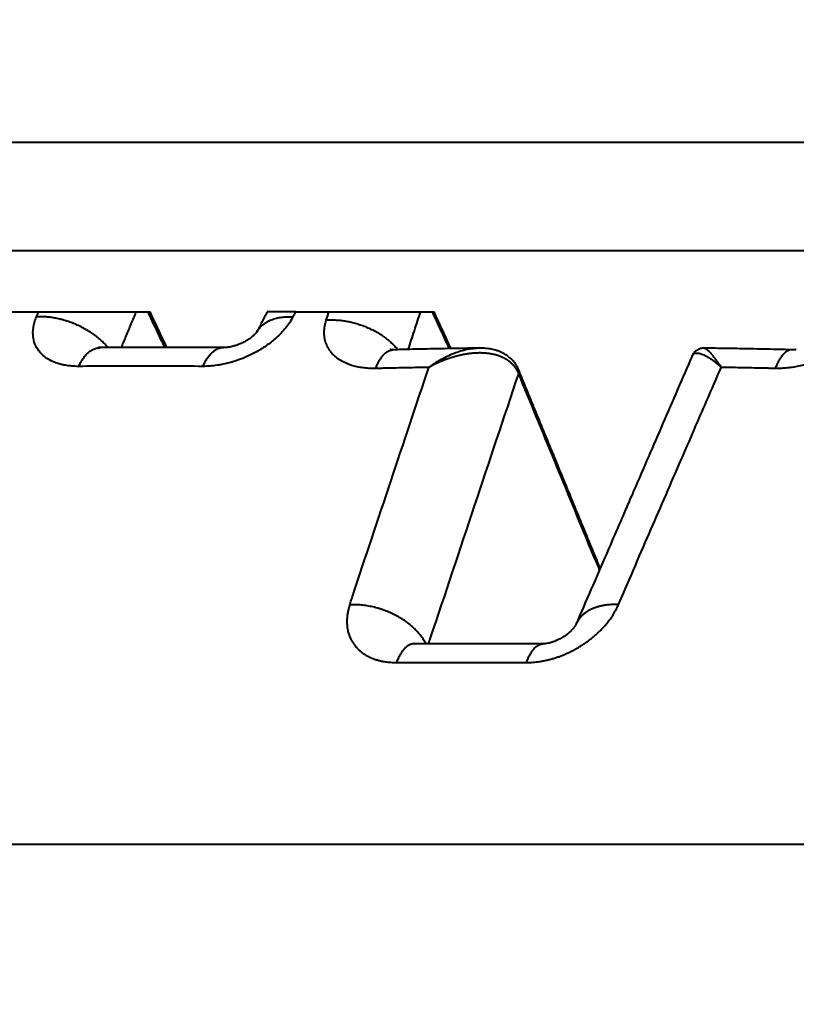
# Model space of a CAD drawing. Units: millimetres. Extents: x 370 to 2781, y 303 to 1549.
# Drawn here: x 2416 to 2423, y 1280 to 1289 of the extents above; entities that cross this region are included whole.
import ezdxf

# ---------------------------------------------------------------- set-up
doc = ezdxf.new("R2010")
doc.units = ezdxf.units.MM
doc.layers.add('CONTORNO', color=7, linetype='Continuous')
doc.layers.add('SCAN', color=6, linetype='Continuous')
doc.styles.add('BLAIR ITC', font='blair-itc-medium.ttf', dxfattribs={"height": 35})
doc.dimstyles.new('BLAIR ITC', dxfattribs={"dimtxt": 35, "dimasz": 35, "dimexe": 17, "dimexo": 8, "dimgap": 10, "dimtad": 0, "dimdec": 0, "dimdsep": 46, "dimtxsty": 'BLAIR ITC', "dimcen": 0.09, "dimclrd": 8, "dimclre": 8, "dimclrt": 256, "dimadec": 0, "dimazin": 0, "dimtfac": 1, "dimtdec": 0, "dimtmove": 0, "dimatfit": 3, "dimfxl": 1, "dimtfill": 1, "dimtolj": 1, "dimtzin": 0, "dimarcsym": 0})

# ---------------------------------------------------------------- blocks, each defined once
blk = doc.blocks.new('*D24')
at = {"color": 8, "lineweight": -2, "transparency": 16777216}
for p, q in [((2032.9283, 1287.5935), (2032.9283, 1543.0444)), ((2632.9283, 1459.2848), (2632.9283, 1543.0444)), ((2067.9283, 1526.0444), (2259.6721, 1526.0444)), ((2597.9283, 1526.0444), (2406.1845, 1526.0444))]:
    blk.add_line(p, q, dxfattribs=at)
at = {"color": 8, "transparency": 16777216}
for points in [[(2067.9283, 1531.8777), (2067.9283, 1520.211), (2032.9283, 1526.0444)], [(2597.9283, 1531.8777), (2597.9283, 1520.211), (2632.9283, 1526.0444)]]:
    blk.add_solid(points, dxfattribs=at)
at = {"layer": 'DEFPOINTS', "color": 0, "transparency": 16777216}
for p in [(2632.9283, 1526.0444), (2632.9283, 1451.2848), (2032.9283, 1279.5935)]:
    blk.add_point(p, dxfattribs=at)
at = {"lineweight": 40, "transparency": 16777216, "insert": (2332.9283, 1526.0444), "char_height": 35, "attachment_point": 5, "style": 'BLAIR ITC', "bg_fill": 3, "box_fill_scale": 1.1, "bg_fill_color": 256, "bg_fill_true_color": 13158600, "bg_fill_transparency": 0}
blk.add_mtext('\\A1;600', dxfattribs=at)

msp = doc.modelspace()

# ---------------------------------------------------------------- linework, layer by layer
at = {"layer": 'CONTORNO', "lineweight": 40}
msp.add_line((2612.9283, 1281.0935), (2034.4283, 1281.0935), dxfattribs=at)
at = {"layer": 'SCAN', "lineweight": 40}
for p, q in [((2391.3382, 1287.6884), (2485.6962, 1287.6884)), ((2483.0499, 1286.6664), (2393.9845, 1286.6664)), ((2415.367, 1286.0935), (2416.9469, 1286.0935)), ((2418.3137, 1286.0935), (2418.0477, 1286.0935)), ((2418.3137, 1286.0935), (2419.6142, 1286.0935)), ((2422.0363, 1285.6787), (2422.0363, 1285.6787))]:
    msp.add_line(p, q, dxfattribs=at)
for points in [[(2416.2753, 1285.5824), (2416.2115, 1285.5845), (2416.151, 1285.5921), (2416.1366, 1285.5948), (2416.1224, 1285.5978), (2416.0589, 1285.6165), (2416.0023, 1285.6422), (2415.9536, 1285.6745), (2415.9133, 1285.7129), (2415.8726, 1285.7753), (2415.8506, 1285.8466), (2415.8466, 1285.8941), (2415.8501, 1285.9436), (2415.8612, 1285.9953), (2415.8796, 1286.0479)], [(2415.8796, 1286.0479), (2415.8891, 1286.0707), (2415.8986, 1286.0935)], [(2416.5521, 1285.7587), (2416.5381, 1285.7748), (2416.5232, 1285.7908), (2416.5074, 1285.8066), (2416.4908, 1285.8223), (2416.4733, 1285.8378), (2416.4551, 1285.853), (2416.4361, 1285.8679), (2416.4165, 1285.8824), (2416.3961, 1285.8965), (2416.3752, 1285.9101), (2416.3537, 1285.9233), (2416.3316, 1285.9359), (2416.3092, 1285.948), (2416.2863, 1285.9594), (2416.2631, 1285.9702), (2416.2397, 1285.9804), (2416.2161, 1285.9899), (2416.1923, 1285.9987), (2416.1685, 1286.0068), (2416.1447, 1286.0142), (2416.121, 1286.0208), (2416.0974, 1286.0267), (2416.0739, 1286.0319), (2416.0508, 1286.0364), (2416.0279, 1286.0401), (2416.0053, 1286.0432), (2415.9832, 1286.0456), (2415.9615, 1286.0473), (2415.9402, 1286.0484), (2415.9195, 1286.0488), (2415.8993, 1286.0487), (2415.8796, 1286.0479)], [(2416.6771, 1285.7595), (2416.6998, 1285.8137), (2416.7224, 1285.8679), (2416.7696, 1285.9807), (2416.8168, 1286.0935)], [(2417.0844, 1285.7605), (2417.0058, 1285.927), (2416.9273, 1286.0935)], [(2417.1039, 1285.7604), (2417.0254, 1285.927), (2416.9469, 1286.0935)], [(2418.2896, 1286.0479), (2418.2582, 1285.9953), (2418.22, 1285.9436), (2418.1762, 1285.8941), (2418.1267, 1285.8466), (2418.0358, 1285.7753), (2417.9343, 1285.713), (2417.8563, 1285.6745), (2417.7755, 1285.6423), (2417.6931, 1285.6166), (2417.6105, 1285.5978), (2417.5931, 1285.5948), (2417.5757, 1285.5921), (2417.507, 1285.5845), (2417.4401, 1285.5824)], [(2418.0477, 1286.0935), (2418.0226, 1286.046), (2417.9976, 1285.9985), (2417.9727, 1285.9513), (2417.9478, 1285.904)], [(2417.9478, 1285.904), (2417.9531, 1285.9135), (2417.9589, 1285.9227), (2417.9652, 1285.9316), (2417.9719, 1285.9403), (2417.9791, 1285.9486), (2417.9868, 1285.9567), (2417.9948, 1285.9645), (2418.0033, 1285.9719), (2418.0122, 1285.9791), (2418.0215, 1285.9859), (2418.0312, 1285.9923), (2418.0413, 1285.9984), (2418.0624, 1286.0096), (2418.0847, 1286.0194), (2418.1081, 1286.0277), (2418.1325, 1286.0346), (2418.1576, 1286.0401), (2418.1834, 1286.0442), (2418.2096, 1286.047), (2418.2362, 1286.0485), (2418.2629, 1286.0488), (2418.2896, 1286.0479)], [(2418.2896, 1286.0479), (2418.3017, 1286.0707), (2418.3137, 1286.0935)], [(2418.6016, 1286.0174), (2418.6124, 1286.0505), (2418.6232, 1286.0836), (2418.6248, 1286.0886), (2418.6265, 1286.0935)], [(2418.6016, 1286.0174), (2418.622, 1286.0184), (2418.643, 1286.0189), (2418.6644, 1286.0188), (2418.6863, 1286.018), (2418.7087, 1286.0167), (2418.7314, 1286.0146), (2418.7545, 1286.0119), (2418.7778, 1286.0085), (2418.8014, 1286.0044), (2418.8252, 1285.9995), (2418.8491, 1285.994), (2418.8731, 1285.9877), (2418.8971, 1285.9807), (2418.921, 1285.9729), (2418.9448, 1285.9645), (2418.9684, 1285.9554), (2418.9918, 1285.9455), (2419.0148, 1285.9351), (2419.0374, 1285.924), (2419.0596, 1285.9123), (2419.0813, 1285.9), (2419.1024, 1285.8872), (2419.123, 1285.8739), (2419.1428, 1285.8602), (2419.1619, 1285.846), (2419.1803, 1285.8315), (2419.1979, 1285.8167), (2419.2146, 1285.8015), (2419.2305, 1285.7861), (2419.2456, 1285.7706), (2419.2598, 1285.7549), (2419.273, 1285.7391)], [(2419.3712, 1285.7413), (2419.4289, 1285.9174), (2419.4867, 1286.0935)], [(2419.7582, 1285.749), (2419.6787, 1285.9213), (2419.5992, 1286.0935)], [(2419.7731, 1285.7492), (2419.6945, 1285.9196), (2419.6142, 1286.0935)], [(2419.0652, 1285.5625), (2419.0046, 1285.5636), (2418.9463, 1285.5688), (2418.8906, 1285.5781), (2418.8381, 1285.592), (2418.8089, 1285.6022), (2418.781, 1285.614), (2418.7256, 1285.6444), (2418.6783, 1285.6811), (2418.6399, 1285.7235), (2418.6109, 1285.771), (2418.5917, 1285.8229), (2418.5827, 1285.8784), (2418.5836, 1285.9339), (2418.5939, 1285.9912), (2418.5976, 1286.0042), (2418.6016, 1286.0174)], [(2423.6585, 1286.0174), (2423.6524, 1286.0043), (2423.6459, 1285.9912), (2423.6266, 1285.9569), (2423.6041, 1285.923), (2423.5576, 1285.8653), (2423.5027, 1285.8107), (2423.4401, 1285.7597), (2423.3711, 1285.7133), (2423.2964, 1285.6722), (2423.2174, 1285.6369), (2423.1351, 1285.608), (2423.051, 1285.5859), (2422.992, 1285.5748), (2422.9334, 1285.5674), (2422.8753, 1285.5633), (2422.818, 1285.5625)], [(2417.9424, 1285.8966), (2417.9364, 1285.8896), (2417.9272, 1285.88), (2417.9136, 1285.8675), (2417.9033, 1285.8588), (2417.8737, 1285.8372), (2417.8484, 1285.8215), (2417.8351, 1285.8141), (2417.8132, 1285.803), (2417.792, 1285.7934), (2417.7759, 1285.7869), (2417.7534, 1285.7789), (2417.7368, 1285.7737), (2417.7178, 1285.7686), (2417.6943, 1285.7635)], [(2417.948, 1285.9043), (2417.9479, 1285.9042), (2417.9479, 1285.9041), (2417.9476, 1285.9037), (2417.9474, 1285.9034), (2417.9469, 1285.9027), (2417.9465, 1285.902), (2417.9462, 1285.9016), (2417.9452, 1285.9003), (2417.9443, 1285.899), (2417.9435, 1285.898), (2417.9428, 1285.8972), (2417.9424, 1285.8966)], [(2417.9472, 1285.9029), (2417.9472, 1285.9029), (2417.9473, 1285.903), (2417.9473, 1285.9031), (2417.9473, 1285.9031), (2417.9474, 1285.9032), (2417.9474, 1285.9033), (2417.9475, 1285.9033), (2417.9475, 1285.9034)], [(2416.2753, 1285.5824), (2416.2844, 1285.6008), (2416.294, 1285.6186), (2416.3042, 1285.6357), (2416.3149, 1285.6521), (2416.3261, 1285.6677), (2416.3379, 1285.6822), (2416.3501, 1285.6958), (2416.3628, 1285.7082), (2416.3759, 1285.7194), (2416.3893, 1285.7293), (2416.4031, 1285.7378), (2416.4172, 1285.7449), (2416.4316, 1285.7505), (2416.4461, 1285.7546), (2416.4608, 1285.7572), (2416.4755, 1285.7581)], [(2416.4755, 1285.7581), (2416.4726, 1285.7581), (2416.47, 1285.7581), (2416.4676, 1285.7582), (2416.4654, 1285.7584), (2416.4641, 1285.7585), (2416.4631, 1285.7586), (2416.4623, 1285.7586), (2416.4619, 1285.7587), (2416.4617, 1285.7587)], [(2416.4755, 1285.7581), (2416.4755, 1285.7581), (2416.4756, 1285.7581), (2416.4756, 1285.7581), (2416.4756, 1285.7581), (2416.4757, 1285.7581), (2416.4757, 1285.7581), (2416.4757, 1285.7581), (2416.4758, 1285.7581)], [(2417.6396, 1285.7581), (2417.3354, 1285.7599), (2417.0732, 1285.7605), (2416.7946, 1285.76), (2416.4758, 1285.7581)], [(2417.6396, 1285.7581), (2417.6251, 1285.7574), (2417.6106, 1285.7551), (2417.5962, 1285.7512), (2417.582, 1285.7457), (2417.568, 1285.7387), (2417.5543, 1285.7302), (2417.5409, 1285.7204), (2417.5278, 1285.7092), (2417.5152, 1285.6967), (2417.503, 1285.6831), (2417.4912, 1285.6684), (2417.4799, 1285.6528), (2417.4692, 1285.6363), (2417.4589, 1285.6189), (2417.4493, 1285.601), (2417.4401, 1285.5824)], [(2417.6398, 1285.7581), (2417.6398, 1285.7581), (2417.6397, 1285.7581), (2417.6397, 1285.7581), (2417.6397, 1285.7581), (2417.6397, 1285.7581), (2417.6396, 1285.7581), (2417.6396, 1285.7581), (2417.6396, 1285.7581)], [(2417.681, 1285.7613), (2417.6675, 1285.7596), (2417.6546, 1285.7585), (2417.6501, 1285.7583), (2417.646, 1285.7581), (2417.6444, 1285.7581), (2417.6432, 1285.7581), (2417.6412, 1285.7581), (2417.6398, 1285.7581)], [(2417.6943, 1285.7635), (2417.6911, 1285.763), (2417.6883, 1285.7625), (2417.6844, 1285.7618), (2417.681, 1285.7613)], [(2420.041, 1285.7533), (2419.8171, 1285.75), (2419.6043, 1285.7462), (2419.3865, 1285.7417), (2419.2303, 1285.7381)], [(2420.041, 1285.7533), (2419.9251, 1285.7398), (2419.8012, 1285.7024), (2419.7368, 1285.6747), (2419.6809, 1285.6461), (2419.6156, 1285.6074), (2419.5643, 1285.5728)], [(2420.0411, 1285.7533), (2420.0411, 1285.7533), (2420.041, 1285.7533)], [(2420.3991, 1285.5688), (2420.3907, 1285.5845), (2420.3829, 1285.5973), (2420.3712, 1285.6142), (2420.3558, 1285.6331), (2420.3426, 1285.6473), (2420.3248, 1285.6638), (2420.309, 1285.6765), (2420.2882, 1285.6909), (2420.2695, 1285.7021), (2420.2514, 1285.7115), (2420.229, 1285.7213), (2420.2005, 1285.7316), (2420.1796, 1285.7376), (2420.1523, 1285.7439), (2420.1282, 1285.7479), (2420.0982, 1285.7514), (2420.0717, 1285.753), (2420.0411, 1285.7533)], [(2422.1516, 1285.7534), (2422.1339, 1285.7524), (2422.1171, 1285.7492), (2422.0997, 1285.7431), (2422.0832, 1285.7343), (2422.056, 1285.7106), (2422.0363, 1285.6787)], [(2422.9767, 1285.7381), (2422.7996, 1285.7421), (2422.5567, 1285.7469), (2422.3582, 1285.7503), (2422.1516, 1285.7534)], [(2422.1516, 1285.7534), (2422.1627, 1285.7501), (2422.1776, 1285.7402), (2422.1946, 1285.7247), (2422.2142, 1285.7036), (2422.2357, 1285.6776), (2422.2592, 1285.6469), (2422.2877, 1285.607), (2422.3109, 1285.5728)], [(2419.0652, 1285.5625), (2419.0726, 1285.5808), (2419.0804, 1285.5985), (2419.0886, 1285.6155), (2419.0974, 1285.6318), (2419.1065, 1285.6473), (2419.1162, 1285.6618), (2419.1262, 1285.6753), (2419.1366, 1285.6877), (2419.1474, 1285.6988), (2419.1585, 1285.7088), (2419.17, 1285.7173), (2419.1817, 1285.7245), (2419.1936, 1285.7302), (2419.2057, 1285.7343), (2419.218, 1285.737), (2419.2303, 1285.7381)], [(2419.2045, 1285.7392), (2419.2032, 1285.7394), (2419.2021, 1285.7395), (2419.2012, 1285.7397), (2419.2007, 1285.7398), (2419.2003, 1285.7398), (2419.2002, 1285.7399), (2419.2001, 1285.7399)], [(2419.2308, 1285.7381), (2419.2238, 1285.7381), (2419.2168, 1285.7382), (2419.2109, 1285.7386), (2419.2045, 1285.7392)], [(2420.4091, 1285.5136), (2420.4075, 1285.5176), (2420.4057, 1285.5216), (2420.4039, 1285.5255), (2420.402, 1285.5295), (2420.4016, 1285.5304), (2420.4012, 1285.5312), (2420.4008, 1285.532), (2420.4004, 1285.5328), (2420.4, 1285.5335), (2420.3997, 1285.5342), (2420.3993, 1285.5348), (2420.399, 1285.5354), (2420.3988, 1285.5359), (2420.3985, 1285.5363), (2420.3983, 1285.5367), (2420.3982, 1285.537), (2420.3981, 1285.5373), (2420.398, 1285.5374), (2420.3979, 1285.5375), (2420.3958, 1285.5414), (2420.3936, 1285.5453), (2420.392, 1285.548), (2420.3904, 1285.5508), (2420.3886, 1285.5537), (2420.3868, 1285.5566), (2420.3849, 1285.5595), (2420.3829, 1285.5625), (2420.3808, 1285.5655), (2420.3786, 1285.5686), (2420.3764, 1285.5717), (2420.374, 1285.5748), (2420.3713, 1285.5784), (2420.3685, 1285.5818), (2420.3657, 1285.5852), (2420.3628, 1285.5885), (2420.36, 1285.5917), (2420.3572, 1285.5948), (2420.3543, 1285.5978), (2420.3515, 1285.6007), (2420.3487, 1285.6036), (2420.3459, 1285.6063), (2420.3431, 1285.609), (2420.3403, 1285.6116), (2420.3375, 1285.6141), (2420.3347, 1285.6165), (2420.332, 1285.6188), (2420.3293, 1285.6211), (2420.3267, 1285.6232), (2420.3241, 1285.6253), (2420.3217, 1285.6272), (2420.3192, 1285.6291), (2420.3167, 1285.631), (2420.314, 1285.6329), (2420.3113, 1285.6348), (2420.3085, 1285.6368), (2420.3057, 1285.6387), (2420.3027, 1285.6407), (2420.2997, 1285.6427), (2420.2966, 1285.6447), (2420.2934, 1285.6467), (2420.2901, 1285.6487), (2420.2867, 1285.6506), (2420.2832, 1285.6526), (2420.2797, 1285.6546), (2420.2761, 1285.6566), (2420.2723, 1285.6585), (2420.2685, 1285.6605), (2420.2646, 1285.6624), (2420.2606, 1285.6644), (2420.2565, 1285.6663), (2420.2523, 1285.6682), (2420.248, 1285.67), (2420.2437, 1285.6719), (2420.2392, 1285.6737), (2420.2346, 1285.6755), (2420.23, 1285.6773), (2420.2235, 1285.6797), (2420.2169, 1285.6819), (2420.2103, 1285.6841), (2420.2035, 1285.6862), (2420.1967, 1285.6882), (2420.1898, 1285.6901), (2420.1829, 1285.6919), (2420.1758, 1285.6936), (2420.1687, 1285.6952), (2420.1615, 1285.6967), (2420.1542, 1285.6981), (2420.1468, 1285.6995), (2420.1394, 1285.7007), (2420.1319, 1285.7018), (2420.1243, 1285.7029), (2420.1166, 1285.7038), (2420.1089, 1285.7047), (2420.1011, 1285.7054), (2420.0932, 1285.7061), (2420.0853, 1285.7066), (2420.0773, 1285.7071), (2420.0692, 1285.7075), (2420.0611, 1285.7077), (2420.0529, 1285.7079), (2420.0488, 1285.7079), (2420.0446, 1285.7079), (2420.0404, 1285.7079), (2420.036, 1285.7079), (2420.0315, 1285.7078), (2420.027, 1285.7077), (2420.0223, 1285.7076), (2420.0175, 1285.7075), (2420.0126, 1285.7073), (2420.0077, 1285.707), (2420.0026, 1285.7068), (2419.9974, 1285.7065), (2419.9922, 1285.7061), (2419.9868, 1285.7057), (2419.9814, 1285.7053), (2419.9758, 1285.7048), (2419.9702, 1285.7043), (2419.9644, 1285.7037), (2419.9586, 1285.7031), (2419.9527, 1285.7024), (2419.9466, 1285.7016), (2419.9405, 1285.7008), (2419.9343, 1285.7), (2419.928, 1285.6991), (2419.9216, 1285.6981), (2419.9151, 1285.697), (2419.9086, 1285.6959), (2419.9019, 1285.6948), (2419.8951, 1285.6935), (2419.8883, 1285.6922), (2419.8815, 1285.6909), (2419.8748, 1285.6895), (2419.8681, 1285.6881), (2419.8615, 1285.6866), (2419.8549, 1285.6851), (2419.8485, 1285.6836), (2419.842, 1285.682), (2419.8357, 1285.6805), (2419.8294, 1285.6789), (2419.8233, 1285.6772), (2419.8171, 1285.6756), (2419.8111, 1285.6739), (2419.8051, 1285.6722), (2419.7993, 1285.6705), (2419.7934, 1285.6688), (2419.7877, 1285.6671), (2419.7821, 1285.6654), (2419.7765, 1285.6637), (2419.7711, 1285.6619), (2419.7657, 1285.6602), (2419.7604, 1285.6584), (2419.7552, 1285.6567), (2419.7501, 1285.6549), (2419.745, 1285.6532), (2419.7401, 1285.6515), (2419.7353, 1285.6498), (2419.7306, 1285.6481), (2419.7259, 1285.6464), (2419.7214, 1285.6447), (2419.7149, 1285.6422), (2419.7086, 1285.6398), (2419.7023, 1285.6373), (2419.696, 1285.6349), (2419.6899, 1285.6324), (2419.6838, 1285.6299), (2419.6778, 1285.6274), (2419.6719, 1285.6249), (2419.6661, 1285.6224), (2419.6603, 1285.6199), (2419.6547, 1285.6174), (2419.6491, 1285.6149), (2419.6436, 1285.6124), (2419.6382, 1285.61), (2419.6329, 1285.6075), (2419.6277, 1285.605), (2419.6225, 1285.6026), (2419.6175, 1285.6002), (2419.6125, 1285.5978), (2419.6076, 1285.5954), (2419.6029, 1285.593), (2419.5982, 1285.5906), (2419.5936, 1285.5883), (2419.5891, 1285.586), (2419.5847, 1285.5837), (2419.5804, 1285.5815), (2419.5762, 1285.5793), (2419.5721, 1285.5771), (2419.5682, 1285.5749), (2419.5643, 1285.5728)], [(2422.0363, 1285.6787), (2421.7636, 1285.049), (2421.4909, 1284.4192), (2421.4671, 1284.3641), (2421.4099, 1284.232), (2421.3243, 1284.0344), (2421.2152, 1283.7823), (2421.0874, 1283.4869), (2420.9457, 1283.1596)], [(2422.0363, 1285.6787), (2422.0383, 1285.683), (2422.0408, 1285.6872), (2422.056, 1285.7016), (2422.0773, 1285.7077), (2422.1043, 1285.7055), (2422.1366, 1285.695), (2422.1576, 1285.6852), (2422.1844, 1285.6701), (2422.2173, 1285.6484), (2422.2647, 1285.6124), (2422.3109, 1285.5728)], [(2422.9764, 1285.7381), (2422.9651, 1285.7374), (2422.9537, 1285.7352), (2422.9425, 1285.7313), (2422.9313, 1285.7258), (2422.9203, 1285.7189), (2422.9094, 1285.7104), (2422.8988, 1285.7006), (2422.8884, 1285.6894), (2422.8784, 1285.6769), (2422.8686, 1285.6633), (2422.8592, 1285.6486), (2422.8502, 1285.633), (2422.8415, 1285.6164), (2422.8333, 1285.5991), (2422.8254, 1285.5811), (2422.818, 1285.5625)], [(2423.016, 1285.7397), (2423.0063, 1285.7389), (2422.9972, 1285.7384), (2422.9865, 1285.7381), (2422.9764, 1285.7381)], [(2417.4401, 1285.5824), (2417.1279, 1285.5842), (2416.8566, 1285.5847), (2416.5857, 1285.5842), (2416.2753, 1285.5824)], [(2418.8214, 1283.3444), (2418.836, 1283.3882), (2418.8505, 1283.4319), (2419.2074, 1284.5024), (2419.5643, 1285.5728)], [(2419.5643, 1285.5728), (2419.3589, 1285.569), (2419.1537, 1285.5646), (2419.1095, 1285.5635), (2419.0652, 1285.5625)], [(2420.4089, 1285.5474), (2420.4066, 1285.5528), (2420.4043, 1285.5581), (2420.4018, 1285.5634), (2420.3991, 1285.5688)], [(2421.3451, 1283.3455), (2421.5446, 1283.8057), (2421.828, 1284.4592), (2422.09, 1285.0635), (2422.3109, 1285.5728)], [(2422.818, 1285.5625), (2422.7729, 1285.5635), (2422.7279, 1285.5646), (2422.5193, 1285.569), (2422.3109, 1285.5728)], [(2419.5619, 1282.9781), (2419.5711, 1283.0054), (2419.5804, 1283.0329), (2419.9947, 1284.2733), (2420.4091, 1285.5136)], [(2420.4089, 1285.5474), (2420.4089, 1285.5474), (2420.409, 1285.5473), (2420.409, 1285.5473), (2420.409, 1285.5473), (2420.409, 1285.5472), (2420.409, 1285.5472), (2420.409, 1285.5472), (2420.409, 1285.5472)], [(2421.1739, 1283.687), (2421.15, 1283.7453), (2421.126, 1283.8037), (2420.9467, 1284.2395), (2420.7675, 1284.6754), (2420.6779, 1284.8933), (2420.5883, 1285.1113), (2420.5435, 1285.2203), (2420.4986, 1285.3292), (2420.4762, 1285.3837), (2420.4538, 1285.4382), (2420.4314, 1285.4927), (2420.409, 1285.5472)], [(2420.409, 1285.5472), (2420.4104, 1285.5431), (2420.4114, 1285.539), (2420.412, 1285.5348), (2420.4122, 1285.5305), (2420.4119, 1285.5262), (2420.4113, 1285.522), (2420.4104, 1285.5178), (2420.4091, 1285.5136)], [(2421.1262, 1283.7698), (2421.1171, 1283.7921), (2421.1079, 1283.8144), (2420.7679, 1284.6413), (2420.4278, 1285.4682), (2420.4185, 1285.4909), (2420.4091, 1285.5136)], [(2421.1262, 1283.7698), (2421.1466, 1283.7203), (2421.1669, 1283.6708)], [(2418.8214, 1283.3444), (2418.8111, 1283.3082), (2418.8032, 1283.2726), (2418.7978, 1283.2373), (2418.7951, 1283.2026), (2418.7981, 1283.1344), (2418.8132, 1283.0679), (2418.8229, 1283.0419), (2418.8348, 1283.0163), (2418.8486, 1282.992), (2418.8649, 1282.9684), (2418.8806, 1282.9488), (2418.8984, 1282.9299), (2418.9077, 1282.921), (2418.9175, 1282.9122), (2418.9277, 1282.9037), (2418.9384, 1282.8955), (2418.9493, 1282.8876), (2418.9608, 1282.88), (2418.9725, 1282.8727), (2418.9847, 1282.8657), (2418.9972, 1282.8591), (2419.0102, 1282.8527), (2419.0234, 1282.8467), (2419.0372, 1282.841), (2419.0493, 1282.8364), (2419.0619, 1282.832), (2419.0745, 1282.8279), (2419.0876, 1282.8241), (2419.1007, 1282.8206), (2419.1143, 1282.8173), (2419.1279, 1282.8144), (2419.1419, 1282.8118), (2419.1478, 1282.8108), (2419.1538, 1282.8098), (2419.1785, 1282.8066), (2419.205, 1282.8043), (2419.2324, 1282.8028), (2419.26, 1282.802)], [(2419.5368, 1282.9781), (2419.5269, 1282.9963), (2419.5159, 1283.0146), (2419.5037, 1283.033), (2419.4902, 1283.0514), (2419.4756, 1283.0698), (2419.4597, 1283.0881), (2419.4427, 1283.1062), (2419.4245, 1283.1241), (2419.4052, 1283.1416), (2419.3848, 1283.1588), (2419.3633, 1283.1755), (2419.3409, 1283.1917), (2419.3176, 1283.2073), (2419.2935, 1283.2223), (2419.2686, 1283.2366), (2419.243, 1283.2501), (2419.2169, 1283.2628), (2419.1903, 1283.2747), (2419.1633, 1283.2857), (2419.136, 1283.2957), (2419.1086, 1283.3049), (2419.0811, 1283.3131), (2419.0537, 1283.3203), (2419.0263, 1283.3266), (2418.9992, 1283.3319), (2418.9723, 1283.3363), (2418.9459, 1283.3398), (2418.9198, 1283.3424), (2418.8943, 1283.3441), (2418.8694, 1283.345), (2418.845, 1283.3451), (2418.8214, 1283.3444)], [(2420.4808, 1282.802), (2420.5117, 1282.8029), (2420.5432, 1282.8048), (2420.5743, 1282.8076), (2420.6041, 1282.8114), (2420.6247, 1282.8147), (2420.6447, 1282.8185), (2420.6652, 1282.8228), (2420.6853, 1282.8274), (2420.7021, 1282.8316), (2420.7185, 1282.8361), (2420.7351, 1282.8409), (2420.7515, 1282.846), (2420.768, 1282.8514), (2420.7841, 1282.857), (2420.8005, 1282.8629), (2420.8164, 1282.869), (2420.8326, 1282.8755), (2420.8483, 1282.8822), (2420.8642, 1282.8892), (2420.8796, 1282.8963), (2420.9107, 1282.9115), (2420.9405, 1282.9272), (2420.9739, 1282.9464), (2421.0058, 1282.9662), (2421.0372, 1282.9872), (2421.067, 1283.0088), (2421.0961, 1283.0314), (2421.1237, 1283.0545), (2421.1616, 1283.089), (2421.1963, 1283.1241), (2421.2279, 1283.1597), (2421.2565, 1283.1958), (2421.3057, 1283.2696), (2421.3451, 1283.3455)], [(2421.3451, 1283.3455), (2421.3134, 1283.3462), (2421.2815, 1283.3455), (2421.2498, 1283.3431), (2421.2184, 1283.3392), (2421.2028, 1283.3365), (2421.1875, 1283.3335), (2421.1723, 1283.33), (2421.1574, 1283.326), (2421.1427, 1283.3216), (2421.1283, 1283.3168), (2421.1142, 1283.3115), (2421.1004, 1283.3058), (2421.087, 1283.2996), (2421.074, 1283.2929), (2421.0614, 1283.2859), (2421.0493, 1283.2784), (2421.0376, 1283.2704), (2421.0265, 1283.2621), (2421.0158, 1283.2534), (2421.0057, 1283.2443), (2420.9961, 1283.2348), (2420.9871, 1283.225), (2420.9787, 1283.2148), (2420.9708, 1283.2043), (2420.9636, 1283.1935), (2420.957, 1283.1825), (2420.951, 1283.1712), (2420.9457, 1283.1596)], [(2420.9453, 1283.1587), (2420.9436, 1283.1551), (2420.9413, 1283.1507), (2420.9385, 1283.1461), (2420.9348, 1283.1404), (2420.932, 1283.1366), (2420.9269, 1283.1297), (2420.9185, 1283.1195), (2420.9087, 1283.1085)], [(2420.9457, 1283.1596), (2420.9456, 1283.1595), (2420.9456, 1283.1594), (2420.9455, 1283.1593), (2420.9455, 1283.1592), (2420.9454, 1283.1591), (2420.9454, 1283.1589), (2420.9453, 1283.1588), (2420.9453, 1283.1587)], [(2420.8817, 1283.0825), (2420.8717, 1283.0741), (2420.8606, 1283.0653), (2420.827, 1283.0419), (2420.7889, 1283.0203), (2420.7648, 1283.0089), (2420.7458, 1283.001), (2420.7313, 1282.9958), (2420.7141, 1282.9903), (2420.6946, 1282.9851), (2420.6702, 1282.9804)], [(2420.9087, 1283.1085), (2420.902, 1283.1015), (2420.8947, 1283.0943), (2420.8885, 1283.0885), (2420.8817, 1283.0825)], [(2419.4248, 1282.9778), (2419.4133, 1282.9769), (2419.4017, 1282.9746), (2419.3902, 1282.9708), (2419.3787, 1282.9655), (2419.3674, 1282.9588), (2419.3562, 1282.9507), (2419.3451, 1282.9411), (2419.3343, 1282.9303), (2419.3238, 1282.9181), (2419.3136, 1282.9046), (2419.3037, 1282.89), (2419.2941, 1282.8743), (2419.2849, 1282.8575), (2419.2762, 1282.8398), (2419.2679, 1282.8213), (2419.26, 1282.802)], [(2419.4156, 1282.9783), (2419.4156, 1282.9783), (2419.4156, 1282.9783), (2419.4156, 1282.9783), (2419.4156, 1282.9783)], [(2419.4248, 1282.9778), (2419.4214, 1282.9778), (2419.4188, 1282.9779), (2419.4175, 1282.978), (2419.4156, 1282.9783)], [(2419.4258, 1282.9778), (2419.4257, 1282.9778), (2419.4255, 1282.9778), (2419.4254, 1282.9778), (2419.4253, 1282.9778), (2419.4252, 1282.9778), (2419.425, 1282.9778), (2419.4249, 1282.9778), (2419.4248, 1282.9778)], [(2420.6388, 1282.9778), (2420.5187, 1282.9781), (2420.3114, 1282.9785), (2420.1472, 1282.9787), (2419.9829, 1282.9787), (2419.6518, 1282.9783), (2419.4258, 1282.9778)], [(2420.4808, 1282.802), (2420.4884, 1282.8215), (2420.4964, 1282.8402), (2420.5048, 1282.858), (2420.5136, 1282.8748), (2420.5228, 1282.8906), (2420.5323, 1282.9053), (2420.5421, 1282.9188), (2420.5523, 1282.931), (2420.5626, 1282.9419), (2420.5732, 1282.9514), (2420.5839, 1282.9595), (2420.5948, 1282.9661), (2420.6058, 1282.9712), (2420.6168, 1282.9749), (2420.6278, 1282.9771), (2420.6388, 1282.9778)], [(2420.6388, 1282.9778), (2420.6389, 1282.9778), (2420.639, 1282.9778), (2420.639, 1282.9778), (2420.6391, 1282.9778), (2420.6392, 1282.9778), (2420.6393, 1282.9778), (2420.6394, 1282.9778), (2420.6395, 1282.9778)], [(2420.6702, 1282.9804), (2420.6609, 1282.9791), (2420.6521, 1282.9782), (2420.6439, 1282.9778), (2420.6395, 1282.9778)], [(2419.26, 1282.802), (2419.2938, 1282.8021), (2419.3276, 1282.8022), (2419.8684, 1282.803), (2420.4114, 1282.8022), (2420.446, 1282.8021), (2420.4808, 1282.802)]]:
    msp.add_spline(points, degree=3, dxfattribs=at)

# ---------------------------------------------------------------- next in the draw order: dimensions: what is measured, and where the dimension line sits
at = {"lineweight": 40}
dim = msp.add_linear_dim(base=(2632.9283, 1526.0444), p1=(2032.9283, 1279.5935), p2=(2632.9283, 1451.2848), dimstyle='BLAIR ITC', dxfattribs=at)
dim.commit()
dim.dimension.update_dxf_attribs({"geometry": '*D24', "text_midpoint": (2332.9283, 1526.0444)})

doc.saveas('drawing.dxf')
